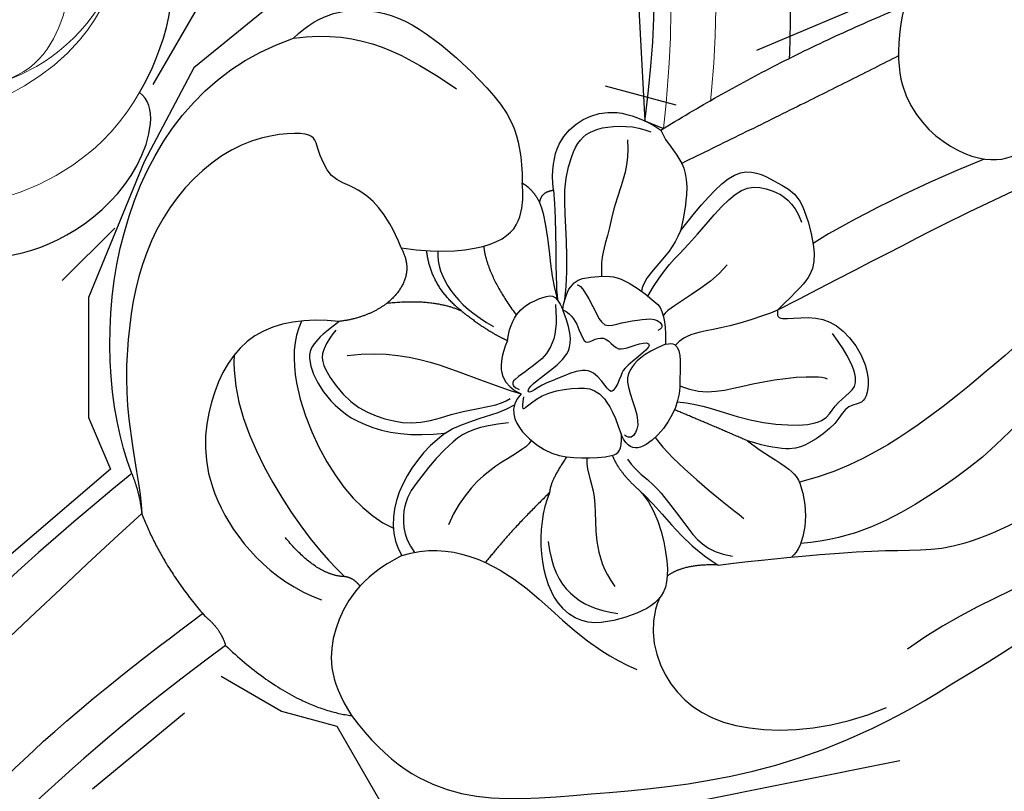
# Model space of a CAD drawing. Units: millimetres. Extents: x 5178 to 7554, y 9872 to 11552.
# Drawn here: x 5569 to 5614, y 11010 to 11046 of the extents above; entities that cross this region are included whole.
import ezdxf
from ezdxf.xclip import XClip

# ---------------------------------------------------------------- set-up
doc = ezdxf.new("R2010")
doc.units = ezdxf.units.MM
doc.header["$XCLIPFRAME"] = 2
doc.linetypes.add('HIDDEN', pattern=[9.524999999999999, 6.35, -3.175])
doc.layers.add('A-04.尺寸標註', color=4, linetype='Continuous')
doc.layers.add('H-06.木作(細線)', color=8, linetype='Continuous')
doc.layers.add('H&K Decorate detail1', color=8, linetype='Continuous', lineweight=5)
doc.styles.add('新細明體', font='PMingLiU.ttf')
doc.dimstyles.new('4', dxfattribs={"dimtxt": 10, "dimasz": 3, "dimexe": 2, "dimexo": 2, "dimgap": 1.2, "dimtad": 2, "dimdec": 0, "dimtxsty": '新細明體', "dimblk": 'ARCHTICK', "dimcen": 5, "dimclrd": 8, "dimclre": 8, "dimclrt": 4, "dimadec": 0, "dimazin": 0, "dimtfac": 1, "dimtdec": 0, "dimtix": 1, "dimtmove": 2, "dimatfit": 3, "dimldrblk": 'OPEN90', "dimfxl": 1.25, "dimlwd": 9, "dimlwe": 9, "dimarcsym": 0})

# ---------------------------------------------------------------- blocks, each defined once
blk = doc.blocks.new('_ArchTick')
at = {"color": 0, "linetype": 'ByBlock', "const_width": 0.15}
blk.add_lwpolyline([(-0.5, -0.5), (0.5, 0.5)], dxfattribs=at)
blk = doc.blocks.new('*D9')
at = {"layer": 'A-04.尺寸標註', "color": 8, "linetype": 'HIDDEN', "lineweight": 9, "ltscale": 0.4, "transparency": 16777216}
for p, q in [((5750.721961308435, 11156.08854831609), (5350.760199115241, 11156.08854831609)), ((5752.555405001729, 10446.86368307224), (5350.760199115241, 10446.86368307224))]:
    blk.add_line(p, q, dxfattribs=at)
at = {"layer": 'A-04.尺寸標註', "color": 8, "lineweight": 9, "ltscale": 0.4, "transparency": 16777216}
blk.add_line((5352.760199115241, 11156.08854831609), (5352.760199115241, 10446.86368307224), dxfattribs=at)
at = {"layer": 'DEFPOINTS', "color": 0, "ltscale": 0.4, "transparency": 16777216}
for p in [(5752.721961308435, 11156.08854831609), (5352.760199115241, 10446.86368307224), (5754.555405001729, 10446.86368307224)]:
    blk.add_point(p, dxfattribs=at)
at = {"layer": 'A-04.尺寸標註', "color": 8, "lineweight": 9, "ltscale": 0.4, "transparency": 16777216, "xscale": 3, "yscale": 3, "zscale": 3}
for p, rotation in [((5352.760199115241, 11156.08854831609), 90), ((5352.760199115241, 10446.86368307224), 270)]:
    blk.add_blockref('_ArchTick', p, dxfattribs=dict(at, rotation=rotation))
at = {"layer": 'A-04.尺寸標註', "color": 4, "ltscale": 0.4, "transparency": 16777216, "insert": (5345.927931673384, 10801.47611569416), "char_height": 10, "attachment_point": 5, "rotation": 90, "style": '新細明體'}
blk.add_mtext('709', dxfattribs=at)
blk = doc.blocks.new('_Open90')
at = {"color": 0, "linetype": 'ByBlock', "lineweight": -2}
for p, q in [((-0.5, 0.5), (0, 0)), ((0, 0), (-1, 0)), ((0, 0), (-0.5, -0.5))]:
    blk.add_line(p, q, dxfattribs=at)
blk = doc.blocks.new('SE-21210L')
at = {"layer": 'H-06.木作(細線)', "color": 8}
for points, degree in [([(0.493400889166594, 67.90616213860005), (7.385461934708871, 78.79351228038422), (18.18319182301309, 89.14343130066709), (27.99009711794446, 95.45317773165198), (35.33539005117524, 97)], 3), ([(2.365754293028203, 67.66485128651044), (5.11139564386707, 71.41836424599444), (10.31773330069296, 78.5071907029926), (16.53182134770117, 84.99445880654764), (23.1710935267742, 90.23344399674545), (29.2405292212365, 93.88414487258672), (34.75228256643896, 95.75587952438923), (40.35952282368117, 96.0258954808395), (43.50351454541743, 93.85068973869818), (44.83245049497197, 90.84248408218275), (43.78851300119817, 87.84341876744963), (41.69773474257818, 86.03830663108715), (37.8021636682318, 85.88901259927263), (36.65430119540969, 88.02886435421101), (37.27063039033982, 88.49689358855869), (37.80115086832348, 87.96974660150033), (39.74842252353454, 87.66782627740372), (41.76727934870411, 88.83341380887066), (41.76727934870411, 91.88997489652172), (39.605737976223, 93.43494017265499), (36.13988452751585, 92.91153682808624), (31.27293151423555, 90.90636441060133), (25.50901306537986, 87.12185404981557), (19.16058005898242, 81.75872921200386), (14.55639825919229, 76.4967200742027), (10.75606308478069, 71.42528899585272), (7.278417538267092, 65.40183021857558)], 3), ([(8.855458118350555, 64.52391640236942), (14.15047956560994, 73.69516257618966), (20.72979687276364, 80.61362340694825), (27.1303141479396, 87.11319352139793), (34.51072049122359, 90.52652887614602)], 3), ([(0.493400889166594, 67.90616213860005), (-5.563572886798966, 69.48586088384798), (-16.7058376337537, 67.07947667004044), (-18.60352423782797, 58.20052420529066)], 3), ([(-8.430078241129308, 54.36870022116739), (-10.25010909476907, 54.85637601859986), (-11.58500900339959, 56.19127592723038), (-11.8768525054991, 57.28045070492453), (-13.58248275150481, 57.73747295192788), (-14.32419982896704, 57.73747295192788), (-14.32419982896704, 61.64485595286828), (-11.23155586304313, 65.46291177406465), (-6.922664667082756, 67.29003058428873), (-2.083140247764391, 67.96525211763935), (1.371106183418021, 67.57687331095525), (2.365754293027976, 67.66485128651044)], 3), ([(0.493400889166594, 67.90616213860005), (1.468053818885323, 67.64500467318129), (2.365754293028203, 67.66485128651044)], 2), ([(2.365754293028203, 67.66485128651044), (4.92028372084593, 67.0131962079015), (7.408086881904808, 65.31400692399109)], 2), ([(7.408086881904808, 65.31400692399109), (8.069037383469606, 64.6530564224264), (8.855458118350555, 64.52391640236942)], 2), ([(-5.3873995317675, 57.596428872145), (-5.709470824693483, 59.08882485727435), (-5.680599714414711, 61.84223195379514), (-2.587596661750354, 64.12860133653373), (1.867446611934326, 64.94677955837994), (6.13699030870265, 62.16336555117846), (7.280954623523314, 59.87634983769505)], 3), ([(8.855458118350555, 64.52391640236942), (12.03524266281369, 61.87659175592597), (12.74371234860905, 59.12067754030409)], 2), ([(-4.401266489731427, 62.59532332958349), (-0.7776623174750625, 63.26271339749928), (4.519285261695416, 60.29502276506219), (6.339651470373099, 58.69287637441101)], 3), ([(6.339651470373099, 58.69287637441101), (6.14572978114478, 59.98465196460813), (4.23538921111367, 61.20753354246204)], 2), ([(-5.601477927918609, 59.32557359362352), (-4.053069706230303, 60.2836379732413), (0.7441000976721739, 59.52466528404506), (3.661138416560334, 57.43692795217805), (4.371167099132549, 56.20712219913185)], 3), ([(5.678157795053778, 55.96768910684318), (6.439783686247267, 58.0222213408536), (8.707340629269481, 59.75145923646562), (10.92215179674776, 59.99169522605655), (12.74371234860905, 59.12067754030409)], 3), ([(-5.3873995317675, 57.596428872145), (-4.610906519932627, 58.94135422036516), (-3.95829058741856, 59.31814220467959), (-2.293377106767991, 58.87202998207158), (-0.3649741786119307, 57.32058558076517), (0.2977581321517278, 54.84723492517753), (0.2977581321517278, 53.33568732792162)], 3), ([(12.74371234860905, 59.12067754030409), (17.46506004256793, 56.39480617825916), (17.46506004256793, 49.61298114085321), (17.99800377690116, 38.59446936003326), (14.46326884636443, 31.44034291111689)], 3), ([(-5.008575713212679, 57.80059660229091), (-4.15110557622927, 58.65806673927432), (-3.396555475021387, 58.65806673927432), (-1.488970187831967, 57.55672186021332), (-0.6114186682582954, 56.0367580420525), (-0.181418438978028, 54.43197533911223), (-0.6829728180229608, 52.5601489137577), (-0.6829728180229608, 50.62589306827226), (-0.9502141855820128, 50.16301744177588)], 3), ([(6.854810042457814, 58.04436591453998), (6.44957955913253, 58.27832584317161), (6.339651470373099, 58.69287637441101)], 2), ([(-18.60352423782797, 58.20052420529066), (-19.70084687138083, 56.77700722743475), (-19.66324237228241, 54.36585541845704), (-18.3963643737506, 52.17155835800872), (-15.37740725253011, 49.47705945261237), (-13.12004762393667, 48.17305241151587), (-10.7660577868611, 48.48633175700525)], 3), ([(-18.60352423782797, 58.20052420529066), (-18.68912277363302, 55.00572299144437), (-17.22584536775258, 53.05895666565505), (-15.42297496431718, 51.00148951488427)], 3), ([(-5.969485742842608, 55.30521082990538), (-5.3873995317675, 56.31341372187273), (-5.3873995317675, 57.596428872145)], 2), ([(-3.786227911837386, 57.40879741497253), (-3.786227911837386, 53.89326805927453), (-2.181398355674332, 52.28843850311148), (-1.110885521013984, 49.63656411335796)], 3), ([(0.2977581321517278, 53.33568732792162), (1.509045308822351, 55.43369826047177), (3.856700034043513, 56.78911734804251), (5.678157795053778, 55.96768910684318)], 3), ([(5.678157795053778, 55.96768910684318), (5.211626522877623, 53.68002452844382), (7.7190849893841, 49.89797892303227), (10.80169364435085, 48.11823398628098), (12.13771237046905, 45.80418167278083)], 3), ([(0.1614499088156549, 50.37876347325005), (0.1264822646082848, 51.80545003597479), (0.5437294211500898, 53.03636816965894), (2.271054374969367, 54.76369312347828), (3.178022113145346, 55.6706608616542), (4.769428839691102, 55.84940492558746), (5.593912711998712, 55.37338893996809)], 3), ([(-8.430078241129308, 54.36870022116739), (-6.974037231674345, 53.79258830091032), (-5.969485742842608, 55.30521082990538)], 2), ([(-5.969485742842608, 55.30521082990538), (-5.969485742842608, 53.22593306449278), (-5.235106922867459, 51.95395163629337)], 2), ([(-8.430078241129308, 54.36870022116739), (-7.929167291755903, 52.49927510803832), (-7.929167291755903, 49.79638787504138), (-9.132613759000122, 48.59294140779718), (-10.30926950602634, 48.48633175700525), (-10.7660577868611, 48.48633175700525)], 3), ([(1.091342055487871, 49.42765284105565), (1.837509070038664, 50.00642642741445), (1.837509070038664, 52.12387147692084), (4.511369181831697, 53.66762533223999)], 3), ([(-5.235106922867459, 51.95395163629337), (-6.499399360547955, 53.21824407397389), (-8.170559985338116, 53.21824407397389)], 2), ([(0.2977581321517278, 53.33568732792298), (-0.2018315131199415, 52.47037267937708), (-0.2018315131199415, 50.92315950631973), (-0.6336041372676959, 50.01164726137699)], 3), ([(-8.090568543847041, 52.71210418854406), (-6.924113484460605, 52.89735225578181), (-5.503983116148646, 52.20455213991636), (-4.345594814389756, 50.55161237606274)], 3), ([(-5.235106922867459, 51.95395163629337), (-4.108899334953776, 50.82774404837966), (-3.626395983058103, 49.99202372807406)], 2), ([(3.573430249119667, 48.86207537323071), (5.014140854016375, 50.75244155154053), (6.432849611097311, 52.17115030862146)], 2), ([(-8.070664271868623, 50.58167771199851), (-6.70461811513124, 50.58167771199851), (-4.73882642335434, 49.44672734958044)], 2), ([(-3.626395983058103, 49.99202372807406), (-2.256978619318431, 50.78265721166213), (-1.510062439591081, 50.37711417933326), (-1.110885521013529, 49.63656411335717)], 3), ([(-3.626395983058103, 49.99202372807406), (-5.012970381722141, 49.62049223770634), (-5.426543848898064, 48.07701504554348), (-5.576476253403769, 47.51745969422711), (-4.740069468165586, 47.29334517157861)], 3), ([(-5.018058387975998, 47.60319310240686), (-4.138626107881805, 47.60319310240686), (-2.913765385974955, 47.93139354368236), (-2.239640538461288, 49.09901203022071), (-1.946346002410962, 49.60701306824217), (-1.59888543805954, 50.2088324193254), (-1.310206169375476, 49.70882525887293)], 3), ([(-1.110885521013529, 49.63656411335717), (-0.5517740759668754, 50.31704120773799), (0.7769426594294373, 49.90717601006133), (1.929302756668619, 48.5175960776487), (2.150409835331573, 47.29903679372381), (2.30579055809352, 45.61471165760918), (1.99853823143593, 45.33230458753349), (1.32131905019628, 45.26781281295195)], 3), ([(-0.963452805618374, 49.54945496369675), (-0.2836848129522878, 49.73159824837217), (-0.4628726075096665, 49.55241045381479), (-1.102626079646143, 48.44432493575584), (-1.102626079646143, 46.8469178546224), (-0.8944434354090163, 46.06996964907535), (0.07491700300607818, 45.51001485426406), (1.32131905019628, 45.26781281295189)], 3), ([(3.573430249119667, 48.86207537323071), (5.043530551872948, 49.71083817876104), (7.672099675253492, 49.85647507270005), (8.931985531597718, 48.88569209866307)], 3), ([(-4.740069468165643, 47.29334517157861), (-3.483681710075928, 46.95669708641822), (-2.595442906496771, 47.19469995652321), (-1.870123186490503, 48.4509905633056), (-1.389001638413731, 49.28431752919084), (-1.000975792905763, 49.3882887411371), (-1.409362970835389, 48.68094139980326), (-1.6846130831442, 47.6536939958778), (-2.040449695207883, 46.32569368046285), (-0.9585035382123692, 45.70103177547276), (-0.5395944293273942, 45.45917448869204), (-1.517552326639247, 44.89455023342293), (-1.747283626680371, 44.83299391710079), (-2.638257737731578, 43.2897814885315), (-2.866778089298293, 43.68559034800859), (-2.615619854420061, 44.62292564131354), (-2.615619854420061, 45.0547881380877), (-3.261984123630555, 45.42796672291092), (-3.261984123630555, 45.9786346983588), (-2.989096020746786, 46.4512907573345), (-3.66289980911705, 46.63183593828535), (-4.48013375083201, 46.85081311299518), (-4.740069468165586, 47.29334517157861)], 3), ([(5.808010287650234, 49.18010793387703), (6.975735664220224, 49.18010793387703), (8.47976551759848, 48.61109993386737), (9.204630564316972, 47.35559684432013), (9.469120094584696, 46.36850847929105)], 3), ([(2.022861248359902, 47.8871521407026), (3.036797873986131, 48.7776567294577), (3.573430249119667, 48.86207537323071)], 2), ([(3.774062729826255, 44.88412131079309), (4.586584480222143, 44.0715995603972), (7.913246517057985, 43.5925367098173), (9.308446384012825, 44.39805572857699), (9.878028575663336, 46.52376540690329), (9.814779389957664, 48.20259973218128), (8.931985531597718, 48.88569209866307)], 3), ([(-10.7660577868611, 48.48633175700525), (-10.42203879691218, 48.01750891876702), (-9.770023818055364, 47.78517896601983)], 2), ([(-9.770023818055364, 47.78517896601983), (-10.26807713544454, 47.65172598183779), (-10.26807713544454, 47.09001014596464)], 2), ([(-9.770023818055364, 47.78517896601983), (-9.125058988269586, 47.61236116073223), (-7.455083320672088, 47.61236116073223), (-5.946536195010509, 47.61236116073223), (-5.220741178225751, 47.48167651888127)], 3), ([(-10.26807713544454, 47.09001014596464), (-8.712205425802352, 47.09001014596464), (-6.329659036644784, 47.48167651888116), (-5.22074117822558, 47.48167651888116)], 3), ([(-4.740069468165586, 47.29334517157861), (-6.083623970400822, 46.93334082771753), (-6.083623970400822, 45.74579727386396), (-6.083623970400822, 44.49079424649631), (-4.602054692326988, 43.00922496842242), (-4.170997900752354, 42.57816817684778), (-2.612069843615188, 42.75854066097077)], 3), ([(2.169835070961199, 46.97131623855125), (2.913846092712959, 47.08513147635449), (3.903465568862487, 46.51377440540421), (6.670310793060764, 47.25514834881005), (8.215416907555834, 46.36308091767978)], 3), ([(-10.26807713544454, 47.09001014596464), (-12.07970835164568, 47.09001014596464), (-13.82989115208841, 45.52256855040071), (-13.63362436009115, 43.25096319043286), (-12.45049098610656, 41.84676294459535)], 3), ([(-5.195369474454992, 47.14323272055708), (-5.906588888121036, 46.95834477516792), (-8.031369760983807, 46.68861983294278), (-10.21596100551537, 46.68861983294278), (-12.35907397850082, 45.90167200419444), (-13.02118468472025, 44.75486262078709), (-12.81534845437588, 42.9885831626932), (-12.42376003624878, 42.31033212684156)], 3), ([(-5.807050800323168, 46.50314076318602), (-5.807050800323168, 46.32331409604672), (-4.589377641366866, 45.80811260056282), (-3.633510702164699, 45.55198882613195), (-3.867927809719276, 44.67713227057504), (-3.867927809719276, 43.64153533220667), (-3.867927809719276, 42.97392148132133), (-3.386762810869357, 42.69612073971064), (-3.293875105604116, 43.04278237515894)], 3), ([(2.230921151993869, 45.77978219881146), (2.9191564790749, 45.59537009871752), (3.774062729826255, 44.88412131079309)], 2), ([(-12.17937526840757, 43.43071110541234), (-11.06461168701821, 43.43071110541234), (-9.4252783617234, 44.37718064206285), (-7.847266239584457, 44.8000077158365), (-7.022346788737195, 45.27627518284294), (-6.073530451838849, 45.33664630450335)], 3), ([(-2.612069843615188, 42.75854066097077), (-2.744782603521116, 42.01309631987954), (-1.094581304301528, 42.28699338860616), (-0.009150164466518618, 42.37764515886789), (1.300155575432655, 43.23276194855339), (2.18577897104791, 44.54035384195413), (1.890833679629452, 45.05121407214415), (1.32131905019628, 45.26781281295189)], 3), ([(-2.612069843615188, 42.75854066097077), (-2.306145173994253, 43.90026707128482), (-1.564282541048556, 44.64212970423051), (-1.022614089765625, 44.78726932831717), (0.6117299830277716, 44.34934815385759), (1.347094275895927, 44.54638842227428), (1.554624347969934, 44.9058410512049), (1.339696647455412, 45.12076875171942)], 3), ([(2.446371359447824, 45.11855553107512), (3.165924678247222, 44.70312122876999), (3.511450073134654, 44.10465368951975), (5.734649970502744, 42.82108863031192), (7.127537759378242, 42.01690449045367), (7.451630317702438, 40.80737459643274)], 3), ([(8.985465344131228, 44.38374949635556), (10.30390224302533, 45.12627470668656), (13.30241445501156, 44.750091586736), (15.79589110514712, 41.57378059424639), (15.91845700459749, 36.94805420031599), (15.19483314919631, 34.55819907640125)], 3), ([(3.774062729826255, 44.88412131079309), (4.773399766952764, 43.88478427366658), (6.536813868668844, 43.17782148840195), (7.778501710370449, 41.5166576542349)], 3), ([(1.602966318941753, 43.73624152854632), (2.816589128767077, 43.05500071405146), (4.758888105174549, 41.11270173764399), (5.779412630268837, 40.09217721254964)], 3), ([(7.778501710370449, 41.5166576542349), (7.535364578568021, 43.0772831645138), (8.013632114832319, 43.90566683693442)], 2), ([(-4.914271804160052, 43.32221491189068), (-6.094686545028765, 42.45160268202039), (-7.019538558514284, 41.14821580272974), (-8.811414037405086, 39.35634032383894), (-9.49851339002106, 38.16624933526037), (-9.184850892105658, 37.08092815734096), (-8.501309350058591, 36.13481712181954), (-7.48594847360539, 35.87995056276696)], 3), ([(-7.739301280008476, 41.47077946345371), (-6.330820553043225, 42.28396619031548), (-6.045944250028811, 43.34713902703766), (-5.165707490846899, 43.58299775580861)], 3), ([(-5.93242084319769, 39.51712526469447), (-4.913481742839565, 40.5360643650526), (-4.46652262993922, 42.20413848330264), (-3.952299178280384, 42.71836193496148)], 3), ([(-3.579089845087992, 37.44904357711982), (-3.075182782673267, 39.32965033634434), (-3.075182782673267, 41.49782585478113), (-2.727956784076184, 42.09923892606014), (-2.51745672613896, 42.31232563697949)], 3), ([(0.08355070357072236, 42.52764738635119), (0.3368183604555952, 41.3664273062634), (1.179845083478085, 39.90626218985017), (1.837322372104666, 37.45252354387321), (1.837322372104666, 35.82384952959603), (1.069892057635741, 35.38077343095313), (0.5801302747082104, 34.53248113931716), (0.1242555051659906, 34.07660636977494), (-1.083612783538058, 34.40025370229631), (-2.226479615191749, 35.0600881751995)], 3), ([(-0.6402878899827442, 42.33068081666056), (0.02728808441366937, 41.17440531109366), (-0.4598557058434949, 39.35635993526222), (-0.4598557058434949, 36.01687043762274), (-0.1825418149643951, 35.53654868897553)], 3), ([(2.243606683714404, 39.51473113130294), (1.291416195368583, 41.16397343560163), (0.4311238680485303, 42.70058848297504)], 2), ([(-12.4504909861065, 41.84676294459541), (-15.10501952688213, 36.21567850591657), (-16.8485794643438, 30.02892251423691)], 2), ([(-12.4504909861065, 41.84676294459541), (-11.80632391389304, 41.67415889780506), (-10.99130021244986, 40.85913519636188), (-9.489396576716786, 40.85913519636188), (-7.739301280008476, 41.47077946345371)], 3), ([(7.778501710370449, 41.5166576542349), (7.778501710370449, 37.63592806043295), (7.937052548109762, 33.13260859706384), (8.57227294686669, 30.25586360711372), (5.407855562680481, 22.58047745488585), (0.807711786865184, 19.01299610629206), (-6.224182077716961, 12.93611826694547), (-11.24977192402062, 5.173579585911057), (-12.70911162250601, -0.0471568451305302)], 3), ([(-7.739301280008476, 41.47077946345371), (-8.713836662218114, 40.49624408124407), (-10.72008248373697, 38.48999825972521), (-9.393287461786684, 36.81189730231654), (-8.809478786063494, 35.74070111065981), (-6.15506239062239, 35.36108543753664), (-5.004496079783905, 35.61901437098965), (-4.394426702637418, 36.41704617458606), (-3.579089845087992, 37.44904357711982)], 3), ([(-14.59503862101309, 30.56384832545507), (-12.78668760571185, 35.46517855341619), (-10.81908897683661, 41.0627183777213)], 2), ([(-3.579089845087992, 37.44904357711982), (-3.218188343483178, 37.54574684302202), (-3.127818251143651, 37.20848106692608), (-3.127818251143651, 35.67043255001903), (-2.481173488817205, 34.5504109672213), (-0.6320668060494654, 33.48282872616505), (1.284314305298267, 33.80751526459562), (1.029020592353845, 34.760284372157), (1.914119304451617, 35.2712963518461), (2.743377145024851, 36.70761306429381), (3.019833888043877, 37.73936367533577), (2.243606683714347, 39.51473113130294)], 3), ([(2.243606683714404, 39.51473113130294), (2.890255541728891, 38.86808227328845), (3.868200241813327, 37.43710522775302), (4.415555983897889, 37.35923070596766), (4.415555983897889, 37.35923070596766)], 3), ([(4.415555983897889, 37.35923070596766), (5.771219302642692, 36.99598181450153), (7.412954799404986, 37.43588351504445), (7.804937734315502, 38.11481787400942)], 3), ([(-10.41886056993661, 15.04027046865326), (-9.973784852687885, 18.65510970736682), (-7.955759359658714, 26.18648337832099), (-5.697164480062611, 31.85114725520054), (-3.579089845087992, 37.44904357711982)], 3), ([(-10.41886056993661, 15.04027046865326), (-8.773906425816477, 17.88941462239035), (-5.341250148376673, 20.67185336525097), (-2.186972957058344, 24.47634809114845), (0.9087347388472153, 29.04424162253883), (2.527805749062168, 31.66650840509578), (4.100464790935177, 35.02410422221078), (4.415555983897889, 37.35923070596766)], 3), ([(-7.337213088847875, 15.65489158710238), (-3.057957890517798, 21.50206512015734), (2.887954958441469, 26.3147387041289), (5.842205296074383, 31.43165038718666), (7.336655032507224, 35.12004288441256), (7.228216031736736, 37.61974920474432)], 3), ([(-9.419278918479364, 27.17312639878679), (-8.49321368271805, 30.62924890977126), (-6.907048566671079, 34.67402561703693), (-6.448159260968168, 35.46884520956439)], 3), ([(-5.318924608932377, 9.175665248254063), (-1.301019706573868, 13.19357015061263), (3.348895363034785, 17.84348522022128), (7.717201985707902, 22.2117918428944), (10.0340877391854, 26.22475568324995), (11.31116394503249, 30.99086896860854), (12.63840534655577, 33.28971850995578)], 3), ([(14.46326884636443, 31.44034291111689), (12.20275925072542, 26.43591493476777), (9.868270898643232, 22.90408165711915), (6.176748495461766, 18.85109735970252), (-0.9528864589507862, 12.3178329428581), (-5.69146251501661, 7.276413251732492), (-9.204441225886228, 2.746326054284964), (-11.17040554733669, -1.582393598818442), (-11.35248363103489, -4.43054206047708)], 3), ([(-16.8485794643438, 30.02892251423691), (-14.37495376049256, 30.90044183213956), (-11.46569817204045, 30.38872178495211), (-9.253672027751122, 27.60214346509247), (-9.253672027751122, 25.565572166408), (-10.52324272617469, 24.29600146798447), (-11.78652708897494, 23.03271710518425), (-13.76619754797082, 21.88975383277619), (-15.43429998692164, 21.44278713136691)], 3)]:
    blk.add_open_spline(points, degree=degree, dxfattribs=at)
blk = doc.blocks.new('SE-21134L-d')
at = {"color": 8}
blk.add_arc((1.566678160460469, -7.982726502154947), 46.99734532231576, 90.92617576970585, 146.9124829704962, dxfattribs=at)
for points, knots in [([(24.46069011637974, 22.07829543709704), (23.87506865678824, 23.74757903469254), (19.18663741430737, 28.42459128980227), (11.43032546860286, 31.35282778224155), (1.82608040607829, 32.8917184086722), (-7.020622478054975, 31.95650392286734), (-15.8803758995773, 29.26422484712293), (-21.03984501837749, 26.25842515821023), (-25.0175136421085, 23.50911075818385), (-27.14560296021864, 21.48202774606489)], [0, 0, 0, 0, 4.732182581097655, 16.04846230370551, 24.44165207211792, 34.12617047442536, 42.89882335035273, 51.28756043142365, 54.22416428564046, 54.22416428564046, 54.22416428564046, 54.22416428564046]), ([(9.014497045312055, 2.441105792607232), (9.069650890022785, 5.023856548232288), (6.988646351071111, 8.423131139915313), (2.043786456918497, 10.68110473642355), (-0.8475302878496223, 10.12057539277339), (-1.106710168066456, 9.144717411757483)], [0, 0, 0, 0, 6.644701017188385, 10.57509364986892, 14.81585807581533, 14.81585807581533, 14.81585807581533, 14.81585807581533]), ([(-1.106710168066456, 9.144717411757483), (-1.684235115912998, 9.240896668552523), (-3.708107233337614, 9.423640306483321), (-6.985288370006856, 8.936237986629749), (-9.609412512377276, 6.712489985221509), (-9.74955273888827, 4.973255420794885)], [12.77894898129053, 12.77894898129053, 12.77894898129053, 12.77894898129053, 14.39206907349081, 18.47106302035674, 23.1690953783458, 23.1690953783458, 23.1690953783458, 23.1690953783458])]:
    blk.add_open_spline(points, degree=3, knots=knots, dxfattribs=at)
at = {"layer": 'H&K Decorate detail1', "color": 8}
for points, knots in [([(-29.27702778790899, -23.40329405285229), (-30.87298888222631, -22.30428245922849), (-33.40234387610599, -19.33070697680978), (-37.17293164889179, -13.85614694455307), (-40.46609563498259, -2.928044678948936), (-39.02420510476713, 11.90158569543837), (-28.54215454801215, 25.41308196034242), (-15.73720363711527, 32.87076893125231), (-0.8457996215429375, 36.57542382219799), (13.34425062349419, 34.60830507964511), (22.67167952998807, 30.71737733567625), (27.11399020163753, 25.35338142239834), (27.78339641950242, 20.88624519836412), (26.05056402618447, 19.15040014171973), (24.75075020933673, 19.84025209249194), (24.59067303850406, 22.78469414810661), (21.76096688919006, 27.93626003222198), (13.69773492220793, 32.26889661635323), (1.984654834887806, 34.37423935149309), (-7.899761335865151, 32.74397071122439), (-18.2830643876141, 28.94431752469882), (-27.63963409080952, 22.01160259232711), (-34.66839222780891, 12.08608050654311), (-37.51912780239854, -2.182241173883995), (-32.8244353870532, -10.71922223237925), (-28.0563918293401, -13.31525572660667), (-24.78930032727567, -14.49633842905769), (-23.33048784106268, -18.00898925971524), (-27.00633428705532, -19.77160740557156), (-32.97430296095899, -18.05707794166574), (-37.02800145640413, -11.98526649158885), (-38.26205786909031, -6.033771852767131), (-38.12127510657501, -3.430551189638209), (-37.78661683388691, -2.291999168974144)], [0, 0, 0, 0, 4.917485547613601, 10.85287133364056, 20.82626710948425, 37.84883620807186, 53.19906825745272, 65.49776090447571, 85.74521113238917, 97.17386308957185, 107.8087059635958, 114.4223212261593, 117.7121488273773, 119.3382411340566, 120.105696257076, 121.4961359939074, 127.3826642801486, 137.3831476274455, 146.9577678056433, 161.4959699468718, 166.1950213085037, 179.767905307745, 194.8547378541999, 207.7847475200234, 216.2153854796556, 220.2577864160477, 223.7845825564204, 226.455006545742, 228.9887706128382, 233.4704678163013, 243.2862510120628, 248.3810175383463, 251.3899116952628, 251.3899116952628, 251.3899116952628, 251.3899116952628]), ([(24.46069011637974, 22.07829543709704), (23.87506865679552, 23.74757903469254), (19.18663741430737, 28.42459128980227), (11.43032546860286, 31.35282778224155), (1.82608040607829, 32.8917184086722), (-7.020622478054975, 31.95650392286734), (-15.8803758995773, 29.26422484712293), (-21.03984501837749, 26.25842515821023), (-25.0175136421085, 23.50911075818385), (-27.14560296021864, 21.48202774606489)], [0, 0, 0, 0, 4.732182581097655, 16.04846230370551, 24.44165207211792, 34.12617047442536, 42.89882335035273, 51.28756043142365, 54.22416428564046, 54.22416428564046, 54.22416428564046, 54.22416428564046]), ([(24.46069011637974, 22.07829543709704), (23.87506865678824, 23.74757903469254), (19.18663741430737, 28.42459128980227), (11.43032546860286, 31.35282778224155), (1.82608040607829, 32.8917184086722), (-7.020622478054975, 31.95650392286734), (-15.8803758995773, 29.26422484712293), (-21.03984501837749, 26.25842515821023), (-25.0175136421085, 23.50911075818385), (-27.14560296021864, 21.48202774606489)], [0, 0, 0, 0, 4.732182581097655, 16.04846230370551, 24.44165207211792, 34.12617047442536, 42.89882335035273, 51.28756043142365, 54.22416428564046, 54.22416428564046, 54.22416428564046, 54.22416428564046]), ([(9.014497045312055, 2.441105792607232), (9.069650890022785, 5.023856548232288), (6.988646351071111, 8.423131139915313), (2.043786456918497, 10.68110473642355), (-0.8475302878496223, 10.12057539277339), (-1.106710168066456, 9.144717411757483)], [0, 0, 0, 0, 6.644701017188385, 10.57509364986892, 14.81585807581533, 14.81585807581533, 14.81585807581533, 14.81585807581533]), ([(9.014497045312055, 2.441105792607232), (9.06965089001551, 5.023856548232288), (6.988646351071111, 8.423131139915313), (2.043786456918497, 10.68110473642355), (-0.8475302878496223, 10.12057539277339), (-1.106710168066456, 9.144717411757483)], [0, 0, 0, 0, 6.644701017188385, 10.57509364986892, 14.81585807581533, 14.81585807581533, 14.81585807581533, 14.81585807581533]), ([(6.951830331324345, -1.311484491346164), (7.452491381613982, 0.6838293126338613), (6.787921879179521, 4.322691435115303), (2.477040584600218, 8.572695222303082), (-2.911092331843065, 9.542177212360912), (-6.985288370006856, 8.936237986629749), (-9.609412512377276, 6.712489985221509), (-9.74955273888827, 4.973255420794885)], [0, 0, 0, 0, 4.040315995202558, 10.25205127201869, 14.39206907349081, 18.47106302035674, 23.1690953783458, 23.1690953783458, 23.1690953783458, 23.1690953783458]), ([(-1.106710168066456, 9.144717411757483), (-1.684235115912998, 9.240896668552523), (-3.708107233337614, 9.423640306483321), (-6.985288370014132, 8.936237986629749), (-9.609412512377276, 6.712489985221509), (-9.749552738895545, 4.973255420794885)], [12.77894898129053, 12.77894898129053, 12.77894898129053, 12.77894898129053, 14.39206907349081, 18.47106302035674, 23.1690953783458, 23.1690953783458, 23.1690953783458, 23.1690953783458]), ([(-26.07701590430861, -19.1037598729099), (-25.43301937747947, -20.25827479511645), (-20.97165810774368, -23.41661356725945), (-8.499495379742257, -22.04699117834662), (0.1457884021010614, -15.35830644353518), (3.264517008829898, -6.759955142011677), (3.120590313920729, -0.2704535370057783), (0.1009602095737137, 5.801241981284875), (-5.695698382135561, 6.224058659972798)], [0, 0, 0, 0, 3.367864702108156, 16.1267174641864, 32.43647415072346, 36.69282071673577, 37.93707091316431, 41.93553672455901, 41.93553672455901, 41.93553672455901, 41.93553672455901]), ([(-13.1286238727107, -25.23956663826175), (-10.70380347394439, -24.56493575997047), (-4.632034746659883, -22.87565490793077), (2.335582761480509, -16.08072762449592), (4.742708258178936, -7.648583398188748), (4.6578015722489, -2.702347402281703), (2.983337723374461, 2.16944686736133), (-1.714392696819232, 6.122291304269311), (-7.11397115989439, 6.389540253316227), (-9.895840213232987, 5.256669315184809), (-11.17773303491322, 3.352414829261761), (-11.32293631289849, 2.546509362898178)], [0, 0, 0, 0, 7.416533859248805, 18.57105721082933, 26.91317685465631, 32.71879546393053, 36.47511060506092, 41.33529061014515, 44.86433205454923, 48.62174390681692, 51.60330486927293, 51.60330486927293, 51.60330486927293, 51.60330486927293]), ([(0.6278007364098812, 3.110586546557897), (-0.07607185695724183, 3.853067660124907), (-1.187032263033871, 4.600811793857247), (-3.76622370282621, 4.662448860995937), (-5.235245211791153, 4.076928247909564), (-6.894101721975858, 2.825673921262933), (-7.651361895964328, 0.8816451711700211), (-7.350687956094589, 0.05299542051398021)], [0, 0, 0, 0, 2.318712083714047, 4.340546951897179, 6.09548406527452, 8.070745509517995, 10.71976530695773, 10.71976530695773, 10.71976530695773, 10.71976530695773])]:
    blk.add_open_spline(points, degree=3, knots=knots, dxfattribs=at)

msp = doc.modelspace()

# ---------------------------------------------------------------- block references
at = {"color": 250}
ref = msp.add_blockref('SE-21210L', (5641.540111489741, 11033.28219320556), dxfattribs=dict(at, xscale=-1, rotation=96.57778102142296))
XClip(ref).set_block_clipping_path([(30.14857050030878, -82.39427170956787), (39.75984578532916, -85.72697363613679), (50.36174474999643, -86.27574973979972), (58.37946769572227, -84.39533773464336), (61.64909683262704, -83.10226646108913), (60.32234507581052, -86.16494977414914), (54.463274718749744, -90.5127551448877), (42.594375953809504, -96.34116702063511), (30.100062322508165, -97.13531719119692), (25.047124061622526, -97.71797645088645), (13.934948295376671, -97.85103781453745), (9.177929487996153, -95.79030139006045), (-0.9782514272974367, -94.28654245134385), (-4.213665281242356, -88.85502350386378), (-8.026896190231128, -86.27050498822337), (-13.467224857182373, -81.0701002814094), (-18.30332376858678, -74.55300916084889), (-27.274439953645924, -65.24278572618095), (-31.036762958889085, -55.72946563937421), (-32.22856235662948, -39.47649899117823), (-31.649815709684844, -35.567723788471085), (-40.671929373242165, -39.1357847264635), (-46.187751046214544, -38.31909327381527), (-50.35398025150971, -32.70471361419641), (-56.18080149167872, -40.050478682810535), (-70.37663319485, -41.68741393984146), (-72.47135389518007, -36.39075321004293), (-70.50546814870722, -30.153556715034938), (-67.6893852286812, -26.60337340039223), (-62.2175934798197, -23.630357749734685), (-59.97409106251507, -18.451440607912446), (-56.13062187021751, -15.599340363644842), (-52.521012018161855, -12.92077872423397), (-55.98430275902865, -8.253673739659462), (-54.95063345784365, -1.2724135395228586), (-49.94689572172865, 2.4406802581333977), (-42.19157751875355, 3.334953595644947), (-36.36448704246504, -1.2872217990889112), (-34.2947327179445, -6.520753147330652), (-32.398467521285056, -6.302092950309998), (-33.55139862162832, 3.696357382745191), (-31.92982493282034, 14.648242905816005), (-35.27083949216467, 19.150569412644472), (-37.998654066163, 21.31433149195709), (-39.3643552985086, 12.090573325115656), (-46.84598303783059, 7.4273215847597385), (-60.1043965542176, 5.898480936951273), (-65.23322516223743, 9.966779771900292), (-67.80159403227299, 16.461095950359777), (-67.83602038643585, 26.07951246601715), (-63.814426159106006, 35.362989551105784), (-53.87782165868521, 38.026753492970784), (-44.55653710415754, 39.101599944180634), (-39.05283497599521, 37.71032684371403), (-31.043055263999122, 35.08340488066551), (-25.768798827417413, 31.855752632071017), (-23.359466787251222, 28.60895459648782), (-21.724892828482552, 30.669631557991124), (-19.459951901799286, 32.76263356253912), (-17.13860807787205, 31.757029429906652), (-15.590727770058947, 37.03837242556165), (-13.511842326764963, 41.00549836866594), (-14.755774173043392, 44.15087472344112), (-13.899232730746007, 47.05943202262097), (-19.42754607565439, 51.444610873230886), (-21.10211586240257, 57.726899012393005), (-17.77934098275, 62.91964818529868), (-13.731323385556607, 65.69873243189886), (-7.8022646672925475, 68.96817031607407), (-2.3131117410921433, 69.60112991604728), (0.17093948157707928, 68.86202728780336), (6.608932328690571, 78.42192093891663), (11.58522689673191, 83.17232269355645), (20.63699302839632, 92.56218234682547), (30.41617824853529, 96.42964956022388), (39.4845050420663, 98.29020039133502), (45.19954365200465, 95.81445061869636), (46.3319552380799, 89.4915441622934), (45.53356600772713, 86.57318925935488), (41.7006312242429, 83.72890622096656), (36.48239010553152, 82.43906248040821), (32.73159271281111, 86.81385843439148), (33.674155009961396, 88.98967603116125), (30.75860132833077, 87.83663433916172), (25.687148254444764, 83.40419767427466), (19.251713943334835, 77.08142255479197), (14.722977319708662, 71.37212859784177), (11.72919863727293, 66.76015944726805), (10.24665318460029, 64.89114199332835), (12.17059034792328, 62.29845850332367), (13.141127562570546, 59.844381283956864), (16.759368594517582, 58.27696240482237), (18.366332679961488, 52.29665650482548), (18.541059533992666, 44.2782174751801), (17.692486158652173, 34.230265108949425), (14.222490359063158, 24.403240895032468), (6.942970825291923, 15.226086130302065), (-2.163582646069699, 8.46844034712467), (3.2757750327255053, 9.095658008351165), (3.7819381258686917, 4.706109885569276), (9.527705507231076, 5.36865994969412), (12.955809067150767, -3.2995608306000577), (7.380507251242307, -12.839157729152248), (7.263683761828361, -22.518248869986564), (-2.4354790345005313, -29.715648718024568), (-3.297320180441602, -35.53640520574572), (-4.805920064893144, -39.01886804663354), (-9.00871243734764, -41.33051005042125), (-7.7358508879406145, -44.54903736154574), (-4.641682860949004, -43.32535735878628), (0.2338458443464333, -41.39718573801838), (5.273416089859893, -41.574171007670884), (6.266273902296234, -43.41318374853927), (6.703375800414506, -47.203819301284966), (5.2047498465944955, -50.66325824888645), (3.9251395757346472, -51.791703466097715), (4.937017444528465, -53.00128603758549), (5.059987954060489, -56.073855180090504), (4.430757171518053, -58.76087088294935), (6.341939061494486, -59.04384702078369), (7.14384987970152, -62.22347972383159), (5.560216542793569, -66.72390855968479), (5.001881904459879, -70.49482386545333), (6.926206441701652, -73.08802937770088), (12.868188536891466, -76.11556530022517), (21.97606340279708, -80.06108879839849)])
ref = msp.add_blockref('SE-21134L-d', (5565.544509886726, 11044.78442968619), dxfattribs=dict(at, rotation=249.3639670702736))
XClip(ref).set_block_clipping_path([(-8.091727337507109, 31.424629689573067), (-8.070847492448593, 32.35483154664962), (-10.00967281924386, 33.94535967716365), (-13.14836771902992, 36.65154163466241), (-17.326899436448002, 35.897620983794695), (-25.11130330204105, 31.811767968457843), (-33.73845718724806, 23.811483193517233), (-44.6021779843868, 10.568801960383098), (-46.04158900611037, 1.839960137583148), (-41.58978531158391, -13.962160922480052), (-35.78847896580737, -22.054582863533142), (-39.755206431118495, -26.88995265467429), (-36.12333216072511, -36.53397766026728), (-30.737604384752558, -38.97296928974447), (-20.389836739594102, -36.43201348490038), (-18.30699425151397, -31.832726424853718), (-5.590541919294992, -32.83996136494261), (-0.5388415806210105, -39.88673466454793), (7.985833417553295, -43.74723631435336), (16.1723449955025, -41.56291159460352), (17.54804990179582, -33.22039487027405), (22.75814102703407, -34.07955382195132), (29.01544061009554, -31.723097327418145), (34.92471822532207, -36.57081215151584), (43.05497757413832, -33.50901173898319), (46.55920629187858, -25.77105080856836), (39.60470933603574, -17.874669776497285), (31.168074402818092, -15.307325893583311), (21.15870043934592, -14.827439038849661), (22.321846628183266, -13.409584650466968), (31.39280667804087, -12.514409375119158), (36.317797530715325, -1.6391526866041204), (31.323983177207992, 6.622588993639511), (28.591553877793558, 7.860002481031188), (22.025881645729896, 6.684378338447459), (19.670302509468456, 3.812969527100904), (17.532605999318548, 7.8435119483842755), (13.619355984676076, 8.48881808591841), (9.937766460388957, 5.849555226745451), (8.276928696304822, 8.856947020884945), (5.149666882482052, 10.273165163417161), (-0.44660893810396374, 10.479801580007006), (-1.6644013670538698, 9.60678890254303), (-5.592431425431641, 10.254532311634193), (-9.844281595678694, 8.653314435702214), (-11.625668982924253, 4.7196939118216505), (-15.845721223058717, 6.630795348391075), (-24.35703584964176, 0.5291926497443455), (-26.187568193257903, -6.078109304281952), (-29.91434023715192, -5.463553918315938), (-32.50645982347851, 4.093458052117512), (-29.146039643119366, 15.917873520114881), (-21.507718203292825, 25.228850658848387), (-15.743687775799117, 28.058984412217796)])

# ---------------------------------------------------------------- dimensions: what is measured, and where the dimension line sits
at = {"layer": 'A-04.尺寸標註', "color": 8, "ltscale": 0.4}
dim = msp.add_linear_dim(base=(5352.760199115241, 10446.86368307224), p1=(5752.721961308433, 11156.08854831609), p2=(5754.555405001727, 10446.86368307224), angle=90, dimstyle='4', dxfattribs=at)
dim.commit()
dim.dimension.update_dxf_attribs({"geometry": '*D9', "text_midpoint": (5345.927931673384, 10801.47611569416)})

doc.saveas('drawing.dxf')
